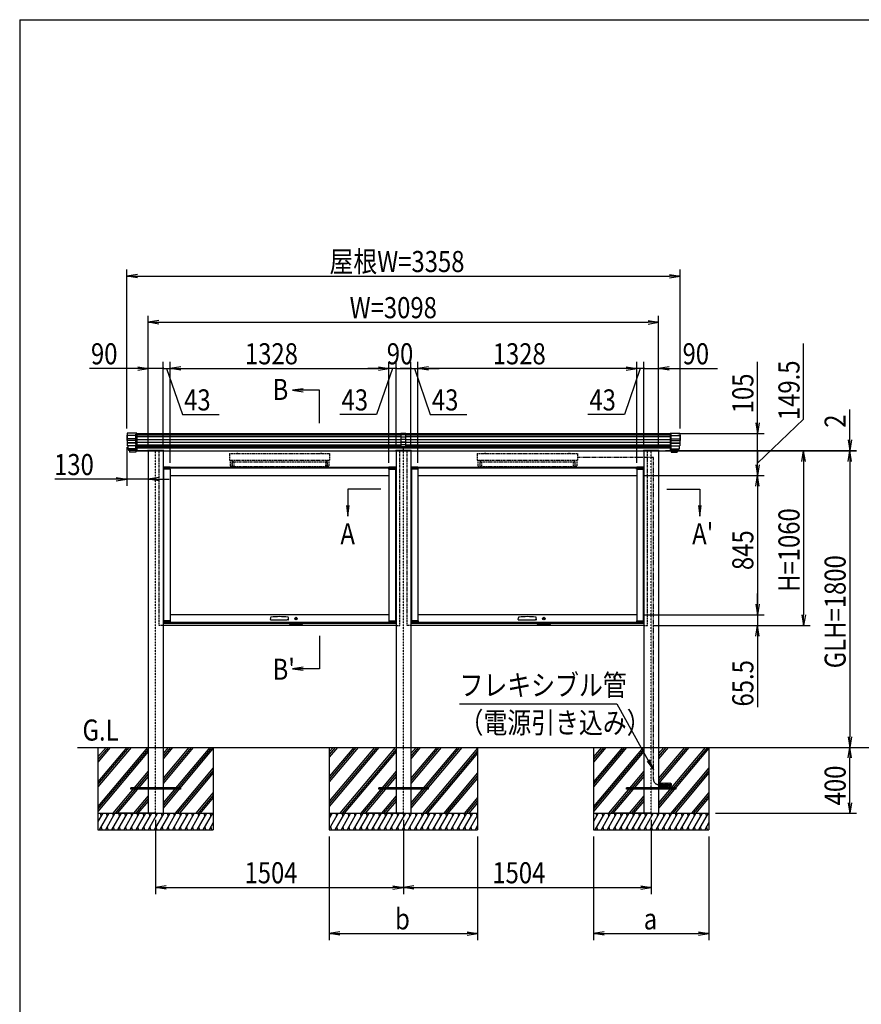
# Model space of a CAD drawing. Extents: x -113 to 16727, y -147 to 11773.
# Drawn here: x 727 to 5835, y 4817 to 10793 of the extents above; entities that cross this region are included whole.
import ezdxf
from ezdxf.enums import TextEntityAlignment as Align

# ---------------------------------------------------------------- set-up
doc = ezdxf.new("R2010")
doc.units = 0
for name, pattern in [('ACANSTGL', [0.118, 0.079, -0.039]), ('DASHED2', [9.525, 6.35, -3.175]), ('PHANTOM2', [31.75, 15.875, -3.175, 3.175, -3.175, 3.175, -3.175])]:
    doc.linetypes.add(name, pattern=pattern)
doc.layers.get('0').update_dxf_attribs({"linetype": 'CONTINUOUS'})
for name, color, linetype in [('AM_0', 7, 'CONTINUOUS'), ('AM_5', 3, 'CONTINUOUS'), ('AM_6', 2, 'CONTINUOUS'), ('AM_7', 4, 'ACANSTGL'), ('AM_BOR', 7, 'CONTINUOUS'), ('CONT_M_4', 4, 'CONTINUOUS'), ('CONT_S_2', 2, 'CONTINUOUS'), ('CONT_S_4', 4, 'CONTINUOUS')]:
    doc.layers.add(name, color=color, linetype=linetype)
doc.styles.add('Font_0', font='MS Gothic.ttf')

msp = doc.modelspace()

# ---------------------------------------------------------------- linework, layer by layer
at = {"linetype": 'CONTINUOUS'}
for p, q in [((3041.1, 8282), (3041.1, 8200.4)), ((3071.1, 8282), (3041.1, 8282)), ((3071.1, 8274), (3041.1, 8274)), ((3071.1, 8259.3), (3041.1, 8259.3)), ((3071.1, 8200.4), (3071.1, 8282)), ((3071.1, 8244.8), (3041.1, 8244.8)), ((3071.1, 8228.6), (3041.1, 8228.6)), ((3071.1, 8227), (3041.1, 8227)), ((3071.1, 8213.1), (3041.1, 8213.1)), ((3071.1, 8200.4), (3041.1, 8200.4)), ((3056.1, 8179), (3056.1, 8200.4))]:
    msp.add_line(p, q, dxfattribs=at)
at = {"layer": 'AM_0', "linetype": 'DASHED2'}
for p, q in [((1431.1, 8176.5), (1431.1, 8281.5)), ((4681.1, 8176.5), (4681.1, 8281.5)), ((1574.1, 7116.5), (1574.1, 8176.5)), ((2000.1, 8159.5), (2000.1, 8119.5)), ((2000.1, 8159.5), (2608.1, 8159.5)), ((2045.1, 8159.5), (2045.6, 8161.5)), ((2045.6, 8161.5), (2054.5, 8161.5)), ((2054.5, 8161.5), (2055.1, 8159.5)), ((2553.1, 8159.5), (2553.6, 8161.5)), ((2553.6, 8161.5), (2562.5, 8161.5)), ((2562.5, 8161.5), (2563.1, 8159.5)), ((2608.1, 8159.5), (2608.1, 8119.5)), ((3034.1, 7116.5), (3034.1, 8176.5)), ((3078.1, 7116.5), (3078.1, 8176.5)), ((3504.1, 8159.5), (3504.1, 8119.5)), ((3504.1, 8159.5), (4112.1, 8159.5)), ((3549.1, 8159.5), (3549.6, 8161.5)), ((3549.6, 8161.5), (3558.5, 8161.5)), ((3558.5, 8161.5), (3559.1, 8159.5)), ((4057.1, 8159.5), (4057.6, 8161.5)), ((4057.6, 8161.5), (4066.5, 8161.5)), ((4066.5, 8161.5), (4067.1, 8159.5)), ((4112.1, 8159.5), (4112.1, 8119.5)), ((4538.1, 7116.5), (4538.1, 8176.5)), ((2000.1, 8119.5), (2608.1, 8119.5)), ((2004.1, 8119.5), (2004.1, 8081.5)), ((2004.1, 8081.5), (2015.1, 8081.5)), ((2015.1, 8111.5), (2015.1, 8081.5)), ((2015.1, 8111.5), (2020.1, 8111.5)), ((2016.1, 8109.5), (2592.1, 8109.5)), ((2016.1, 8109.5), (2016.1, 8081.5)), ((2016.1, 8081.5), (2592.1, 8081.5)), ((2020.1, 8119.5), (2020.1, 8111.5)), ((2026.1, 8109.5), (2026.1, 8081.5)), ((2582.1, 8109.5), (2582.1, 8081.5)), ((2588.1, 8119.5), (2588.1, 8111.5)), ((2593.1, 8111.5), (2588.1, 8111.5)), ((2592.1, 8109.5), (2592.1, 8081.5)), ((2593.1, 8111.5), (2593.1, 8081.5)), ((2604.1, 8081.5), (2593.1, 8081.5)), ((2604.1, 8119.5), (2604.1, 8081.5)), ((3504.1, 8119.5), (4112.1, 8119.5)), ((3508.1, 8119.5), (3508.1, 8081.5)), ((3508.1, 8081.5), (3519.1, 8081.5)), ((3519.1, 8111.5), (3519.1, 8081.5)), ((3519.1, 8111.5), (3524.1, 8111.5)), ((3520.1, 8109.5), (4096.1, 8109.5)), ((3520.1, 8109.5), (3520.1, 8081.5)), ((3520.1, 8081.5), (4096.1, 8081.5)), ((3524.1, 8119.5), (3524.1, 8111.5)), ((3530.1, 8109.5), (3530.1, 8081.5)), ((4086.1, 8109.5), (4086.1, 8081.5)), ((4092.1, 8119.5), (4092.1, 8111.5)), ((4097.1, 8111.5), (4092.1, 8111.5)), ((4096.1, 8109.5), (4096.1, 8081.5)), ((4097.1, 8111.5), (4097.1, 8081.5)), ((4108.1, 8081.5), (4097.1, 8081.5)), ((4108.1, 8119.5), (4108.1, 8081.5)), ((1597.1, 7116.5), (1574.1, 7116.5)), ((3011.1, 7116.5), (3034.1, 7116.5)), ((3101.1, 7116.5), (3078.1, 7116.5)), ((4515.1, 7116.5), (4538.1, 7116.5))]:
    msp.add_line(p, q, dxfattribs=at)
at = {"layer": 'AM_0'}
for p, q in [((1431.1, 8281.5), (3041.1, 8281.5)), ((3071.1, 8281.5), (3177.1, 8281.5)), ((3177.1, 8281.5), (4681.1, 8281.5)), ((1431.1, 8176.5), (1503.1, 8176.5)), ((1503.1, 8176.5), (1431.1, 8176.5)), ((1503.1, 8176.5), (1503.1, 8179)), ((1601.1, 8179), (1503.1, 8179)), ((1507.1, 8176.5), (1507.1, 6376.5)), ((1597.1, 8176.5), (1597.1, 6376.5)), ((1597.1, 8176.5), (3011.1, 8176.5)), ((1601.1, 8179), (1601.1, 8176.5)), ((3007.1, 8179), (3007.1, 8176.5)), ((3007.1, 8179), (3105.1, 8179)), ((3011.1, 8176.5), (3011.1, 6376.5)), ((3101.1, 8176.5), (3101.1, 6376.5)), ((3101.1, 8176.5), (3177.1, 8176.5)), ((3105.1, 8176.5), (3105.1, 8179)), ((3177.1, 8176.5), (4515.1, 8176.5)), ((4511.1, 8179), (4511.1, 8176.5)), ((4511.1, 8179), (4609.1, 8179)), ((4515.1, 8176.5), (4515.1, 6376.5)), ((4605.1, 8176.5), (4605.1, 6376.5)), ((4609.1, 8176.5), (4609.1, 8179)), ((4609.1, 8176.5), (4681.1, 8176.5)), ((1597.1, 8076.5), (3011.1, 8076.5)), ((1599.6, 8077), (1599.6, 8065.5)), ((1639.6, 8077.5), (1600.1, 8077.5)), ((1639.6, 8073.5), (1600.1, 8073.5)), ((1640.1, 8065.5), (1640.1, 8077)), ((1640.6, 8064.5), (1640.6, 8076.5)), ((1640.6, 8073), (2967.6, 8073)), ((2967.6, 8064.5), (2967.6, 8076.5)), ((2968.1, 8077), (2968.1, 8065.5)), ((3008.1, 8077.5), (2968.6, 8077.5)), ((3008.1, 8073.5), (2968.6, 8073.5)), ((3008.6, 8065.5), (3008.6, 8077)), ((3101.1, 8076.5), (4515.1, 8076.5)), ((3101.1, 8071.5), (3101.1, 6271.5)), ((3103.6, 8077), (3103.6, 8065.5)), ((3143.6, 8077.5), (3104.1, 8077.5)), ((3143.6, 8073.5), (3104.1, 8073.5)), ((3144.1, 8065.5), (3144.1, 8077)), ((3144.6, 8064.5), (3144.6, 8076.5)), ((3144.6, 8073), (4471.6, 8073)), ((4471.6, 8064.5), (4471.6, 8076.5)), ((4472.1, 8077), (4472.1, 8065.5)), ((4512.1, 8077.5), (4472.6, 8077.5)), ((4512.1, 8073.5), (4472.6, 8073.5)), ((4512.6, 8065.5), (4512.6, 8077)), ((1640.1, 8065.5), (1599.6, 8065.5)), ((1640.1, 8064.5), (1600.1, 8064.5)), ((1600.1, 8064.5), (1600.1, 7144.5)), ((1640.1, 8064.5), (1640.1, 7144.5)), ((1640.1, 8064.5), (1640.6, 8064.5)), ((1640.1, 8027), (2968.1, 8027)), ((2968.1, 8064.5), (2967.6, 8064.5)), ((3008.6, 8065.5), (2968.1, 8065.5)), ((2968.1, 8064.5), (2968.1, 7144.5)), ((2968.1, 8064.5), (3008.1, 8064.5)), ((3008.1, 8064.5), (3008.1, 7144.5)), ((3144.1, 8065.5), (3103.6, 8065.5)), ((3144.1, 8064.5), (3104.1, 8064.5)), ((3104.1, 8064.5), (3104.1, 7144.5)), ((3144.1, 8064.5), (3144.1, 7144.5)), ((3144.1, 8064.5), (3144.6, 8064.5)), ((3144.1, 8027), (4472.1, 8027)), ((4472.1, 8064.5), (4471.6, 8064.5)), ((4512.6, 8065.5), (4472.1, 8065.5)), ((4472.1, 8064.5), (4472.1, 7144.5)), ((4472.1, 8064.5), (4512.1, 8064.5)), ((4512.1, 8064.5), (4512.1, 7144.5)), ((2968.1, 7182), (1640.1, 7182)), ((4472.1, 7182), (3144.1, 7182)), ((2364.1, 7128.5), (1597.1, 7128.5)), ((3011.1, 7116.5), (1597.1, 7116.5)), ((1599.6, 7143.5), (1599.6, 7132)), ((1599.6, 7143.5), (1640.1, 7143.5)), ((1640.1, 7144.5), (1600.1, 7144.5)), ((1600.1, 7135.5), (1639.6, 7135.5)), ((1600.1, 7131.5), (1639.6, 7131.5)), ((1640.1, 7144.5), (1640.6, 7144.5)), ((1640.1, 7132), (1640.1, 7143.5)), ((1640.6, 7144.5), (1640.6, 7132)), ((1640.6, 7136), (2967.6, 7136)), ((1640.6, 7132), (2967.6, 7132)), ((2249.3, 7152.8), (2250.3, 7163.8)), ((2251.8, 7150), (2257.1, 7150)), ((2257.1, 7150), (2351, 7150)), ((2356.3, 7150), (2351, 7150)), ((2358.8, 7152.8), (2357.9, 7163.8)), ((2444.1, 7132), (2364.1, 7132)), ((2364.1, 7127), (2364.1, 7132)), ((2439.1, 7122), (2369.1, 7122)), ((2444.1, 7127), (2444.1, 7132)), ((3011.1, 7128.5), (2444.1, 7128.5)), ((2967.6, 7144.5), (2967.6, 7132)), ((2968.1, 7144.5), (2967.6, 7144.5)), ((2968.1, 7144.5), (3008.1, 7144.5)), ((2968.1, 7143.5), (2968.1, 7132)), ((2968.1, 7143.5), (3008.6, 7143.5)), ((2968.6, 7135.5), (3008.1, 7135.5)), ((2968.6, 7131.5), (3008.1, 7131.5)), ((3008.6, 7132), (3008.6, 7143.5)), ((3868.1, 7128.5), (3101.1, 7128.5)), ((4515.1, 7116.5), (3101.1, 7116.5)), ((3103.6, 7143.5), (3103.6, 7132)), ((3103.6, 7143.5), (3144.1, 7143.5)), ((3144.1, 7144.5), (3104.1, 7144.5)), ((3104.1, 7135.5), (3143.6, 7135.5)), ((3104.1, 7131.5), (3143.6, 7131.5)), ((3144.1, 7144.5), (3144.6, 7144.5)), ((3144.1, 7132), (3144.1, 7143.5)), ((3144.6, 7144.5), (3144.6, 7132)), ((3144.6, 7136), (4471.6, 7136)), ((3144.6, 7132), (4471.6, 7132)), ((3753.3, 7152.8), (3754.3, 7163.8)), ((3755.8, 7150), (3761.1, 7150)), ((3761.1, 7150), (3855, 7150)), ((3860.3, 7150), (3855, 7150)), ((3862.8, 7152.8), (3861.9, 7163.8)), ((3948.1, 7132), (3868.1, 7132)), ((3868.1, 7127), (3868.1, 7132)), ((3943.1, 7122), (3873.1, 7122)), ((3948.1, 7127), (3948.1, 7132)), ((4515.1, 7128.5), (3948.1, 7128.5)), ((4471.6, 7144.5), (4471.6, 7132)), ((4472.1, 7144.5), (4471.6, 7144.5)), ((4472.1, 7144.5), (4512.1, 7144.5)), ((4472.1, 7143.5), (4472.1, 7132)), ((4472.1, 7143.5), (4512.6, 7143.5)), ((4472.6, 7135.5), (4512.1, 7135.5)), ((4472.6, 7131.5), (4512.1, 7131.5)), ((4512.6, 7132), (4512.6, 7143.5)), ((1507.1, 6376.5), (1507.1, 5976.5)), ((1597.1, 6376.5), (1597.1, 5976.5)), ((3011.1, 6376.5), (3011.1, 5976.5)), ((3101.1, 6376.5), (3101.1, 5976.5)), ((4515.1, 6376.5), (4515.1, 5976.5)), ((4605.1, 6376.5), (4605.1, 5976.5))]:
    msp.add_line(p, q, dxfattribs=at)
for centre in [(2404.1, 7158), (3908.1, 7158)]:
    msp.add_circle(centre, 8, dxfattribs=at)
for centre, radius, start, end in [((1600.1, 8077), 0.5, 90, 180), ((1600.1, 8073), 0.5, 90, 180), ((1639.6, 8077), 0.5, 0, 90), ((1639.6, 8073), 0.5, 0, 90), ((2968.6, 8077), 0.5, 90, 180), ((2968.6, 8073), 0.5, 90, 180), ((3008.1, 8077), 0.5, 0, 90), ((3008.1, 8073), 0.5, 0, 90), ((3104.1, 8077), 0.5, 90, 180), ((3104.1, 8073), 0.5, 90, 180), ((3143.6, 8077), 0.5, 0, 90), ((3143.6, 8073), 0.5, 0, 90), ((4472.6, 8077), 0.5, 90, 180), ((4472.6, 8073), 0.5, 90, 180), ((4512.1, 8077), 0.5, 0, 90), ((4512.1, 8073), 0.5, 0, 90), ((1600.1, 7136), 0.5, 180, 270), ((1600.1, 7132), 0.5, 180, 270), ((1639.6, 7136), 0.5, 270, 0), ((1639.6, 7132), 0.5, 270, 0), ((2251.8, 7152.5), 2.5, 175, 270), ((2254.2, 7163.4), 4, 96.0185, 175), ((2304.1, 6690.9), 479.1, 83.9815, 96.0185), ((2353.9, 7163.4), 4, 5, 83.9815), ((2356.3, 7152.5), 2.5, 270, 5), ((2369.1, 7127), 5, 180, 270), ((2439.1, 7127), 5, 270, 0), ((2968.6, 7136), 0.5, 180, 270), ((2968.6, 7132), 0.5, 180, 270), ((3008.1, 7136), 0.5, 270, 0), ((3008.1, 7132), 0.5, 270, 0), ((3104.1, 7136), 0.5, 180, 270), ((3104.1, 7132), 0.5, 180, 270), ((3143.6, 7136), 0.5, 270, 0), ((3143.6, 7132), 0.5, 270, 0), ((3755.8, 7152.5), 2.5, 175, 270), ((3758.2, 7163.4), 4, 96.0185, 175), ((3808.1, 6690.9), 479.1, 83.9815, 96.0185), ((3857.9, 7163.4), 4, 5, 83.9815), ((3860.3, 7152.5), 2.5, 270, 5), ((3873.1, 7127), 5, 180, 270), ((3943.1, 7127), 5, 270, 0), ((4472.6, 7136), 0.5, 180, 270), ((4472.6, 7132), 0.5, 180, 270), ((4512.1, 7136), 0.5, 270, 0), ((4512.1, 7132), 0.5, 270, 0)]:
    msp.add_arc(centre, radius, start, end, dxfattribs=at)
at = {"layer": 'AM_5'}
for p, q in [((1377.1, 8311.3), (1377.1, 9276.5)), ((4735.1, 8311.3), (4735.1, 9276.5)), ((1441.1, 9247.2), (1377.1, 9236.5)), ((1441.1, 9225.9), (1377.1, 9236.5)), ((1377.1, 9236.5), (1441.1, 9236.5)), ((1441.1, 9236.5), (4671.1, 9236.5)), ((4671.1, 9247.2), (4735.1, 9236.5)), ((4671.1, 9225.9), (4735.1, 9236.5)), ((4735.1, 9236.5), (4671.1, 9236.5)), ((1507.1, 8216.5), (1507.1, 8996.5)), ((1571.1, 8967.2), (1507.1, 8956.5)), ((4541.1, 8967.2), (4605.1, 8956.5)), ((4605.1, 8216.5), (4605.1, 8996.5)), ((1571.1, 8945.9), (1507.1, 8956.5)), ((1507.1, 8956.5), (1571.1, 8956.5)), ((1571.1, 8956.5), (4541.1, 8956.5)), ((4541.1, 8945.9), (4605.1, 8956.5)), ((4605.1, 8956.5), (4541.1, 8956.5)), ((5485.1, 8368.1), (5485.1, 8827.9)), ((1443.1, 8676.5), (1149.8, 8676.5)), ((1443.1, 8687.2), (1507.1, 8676.5)), ((1443.1, 8665.9), (1507.1, 8676.5)), ((1507.1, 8676.5), (1443.1, 8676.5)), ((1507.1, 8216.5), (1507.1, 8716.5)), ((1597.1, 8676.5), (1507.1, 8676.5)), ((1597.1, 8676.5), (1533.1, 8676.5)), ((1597.1, 8311.5), (1597.1, 8716.5)), ((1597.1, 8216.5), (1597.1, 8716.5)), ((1597.1, 8676.5), (1640.1, 8676.5)), ((1597.1, 8676.5), (1640.1, 8676.5)), ((1597.1, 8676.5), (1725.1, 8676.5)), ((1618.6, 8676.5), (1715.3, 8396.5)), ((1640.1, 8204.5), (1640.1, 8716.5)), ((1640.1, 8104.5), (1640.1, 8716.5)), ((1704.1, 8687.2), (1640.1, 8676.5)), ((1704.1, 8687.2), (1640.1, 8676.5)), ((1704.1, 8665.9), (1640.1, 8676.5)), ((1640.1, 8676.5), (1704.1, 8676.5)), ((1704.1, 8665.9), (1640.1, 8676.5)), ((1640.1, 8676.5), (1704.1, 8676.5)), ((1704.1, 8676.5), (1768.1, 8676.5)), ((1704.1, 8676.5), (2904.1, 8676.5)), ((2904.1, 8676.5), (2840.1, 8676.5)), ((2989.6, 8676.5), (2892.8, 8396.5)), ((2904.1, 8687.2), (2968.1, 8676.5)), ((2904.1, 8687.2), (2968.1, 8676.5)), ((2904.1, 8665.9), (2968.1, 8676.5)), ((2968.1, 8676.5), (2904.1, 8676.5)), ((2904.1, 8665.9), (2968.1, 8676.5)), ((2968.1, 8676.5), (2904.1, 8676.5)), ((2968.1, 8204.5), (2968.1, 8716.5)), ((2968.1, 8104.5), (2968.1, 8716.5)), ((3011.1, 8676.5), (2968.1, 8676.5)), ((3011.1, 8676.5), (2968.1, 8676.5)), ((3011.1, 8311.5), (3011.1, 8716.5)), ((3011.1, 8216.5), (3011.1, 8716.5)), ((3011.1, 8676.5), (3075.1, 8676.5)), ((3011.1, 8676.5), (3101.1, 8676.5)), ((3101.1, 8676.5), (3037.1, 8676.5)), ((3101.1, 8311.5), (3101.1, 8716.5)), ((3101.1, 8216.5), (3101.1, 8716.5)), ((3101.1, 8676.5), (3144.1, 8676.5)), ((3101.1, 8676.5), (3144.1, 8676.5)), ((3122.6, 8676.5), (3219.3, 8396.5)), ((3144.1, 8204.5), (3144.1, 8716.5)), ((3144.1, 8104.5), (3144.1, 8716.5)), ((3208.1, 8687.2), (3144.1, 8676.5)), ((3208.1, 8687.2), (3144.1, 8676.5)), ((3208.1, 8665.9), (3144.1, 8676.5)), ((3144.1, 8676.5), (3208.1, 8676.5)), ((3208.1, 8665.9), (3144.1, 8676.5)), ((3144.1, 8676.5), (3208.1, 8676.5)), ((3208.1, 8676.5), (3272.1, 8676.5)), ((4408.1, 8676.5), (3208.1, 8676.5)), ((4408.1, 8676.5), (4344.1, 8676.5)), ((4515.1, 8676.5), (4387.1, 8676.5)), ((4493.6, 8676.5), (4396.8, 8396.5)), ((4408.1, 8687.2), (4472.1, 8676.5)), ((4408.1, 8687.2), (4472.1, 8676.5)), ((4408.1, 8665.9), (4472.1, 8676.5)), ((4472.1, 8676.5), (4408.1, 8676.5)), ((4408.1, 8665.9), (4472.1, 8676.5)), ((4472.1, 8676.5), (4408.1, 8676.5)), ((4472.1, 8204.5), (4472.1, 8716.5)), ((4472.1, 8104.5), (4472.1, 8716.5)), ((4515.1, 8676.5), (4472.1, 8676.5)), ((4515.1, 8676.5), (4472.1, 8676.5)), ((4515.1, 8311.5), (4515.1, 8716.5)), ((4515.1, 8216.5), (4515.1, 8716.5)), ((4515.1, 8676.5), (4579.1, 8676.5)), ((4515.1, 8676.5), (4605.1, 8676.5)), ((4605.1, 8216.5), (4605.1, 8716.5)), ((4669.1, 8687.2), (4605.1, 8676.5)), ((4669.1, 8665.9), (4605.1, 8676.5)), ((4605.1, 8676.5), (4669.1, 8676.5)), ((4669.1, 8676.5), (4962.3, 8676.5)), ((5205.1, 8345.5), (5205.1, 8717.6)), ((2446.9, 8552.2), (2382.9, 8543.8)), ((2446.9, 8543.8), (2382.9, 8543.8)), ((2382.9, 8543.8), (2446.9, 8535.4)), ((2546.8, 8543.8), (2446.9, 8543.8)), ((2546.8, 8343.8), (2546.8, 8543.8)), ((5765.1, 8242.5), (5765.1, 8427.4)), ((1715.3, 8396.5), (1937.3, 8396.5)), ((2892.8, 8396.5), (2670.8, 8396.5)), ((3219.3, 8396.5), (3441.3, 8396.5)), ((4396.8, 8396.5), (4174.8, 8396.5)), ((5205.1, 8101.8), (5485.1, 8368.1)), ((5194.4, 8345.5), (5205.1, 8281.5)), ((5215.7, 8345.5), (5205.1, 8281.5)), ((5205.1, 8281.5), (5205.1, 8345.5)), ((4721.1, 8281.5), (5245.1, 8281.5)), ((5205.1, 8176.5), (5205.1, 8281.5)), ((1377.1, 8199.3), (1377.1, 7964.2)), ((5754.4, 8242.5), (5765.1, 8178.5)), ((5775.7, 8242.5), (5765.1, 8178.5)), ((5765.1, 8178.5), (5765.1, 8242.5)), ((1507.1, 8136.5), (1507.1, 7964.2)), ((4646.1, 8178.5), (5805.1, 8178.5)), ((4646.1, 8176.5), (5805.1, 8176.5)), ((4721.1, 8176.5), (5525.1, 8176.5)), ((4721.1, 8176.5), (5805.1, 8176.5)), ((4721.1, 8176.5), (5245.1, 8176.5)), ((4721.1, 8176.5), (5245.1, 8176.5)), ((5205.1, 8091), (5205.1, 8176.5)), ((5205.1, 8176.5), (5205.1, 8112.5)), ((5474.4, 8112.5), (5485.1, 8176.5)), ((5495.7, 8112.5), (5485.1, 8176.5)), ((5485.1, 8176.5), (5485.1, 8112.5)), ((5754.4, 8112.5), (5765.1, 8176.5)), ((5754.4, 8112.5), (5765.1, 8176.5)), ((5765.1, 8176.5), (5765.1, 8178.5)), ((5775.7, 8112.5), (5765.1, 8176.5)), ((5765.1, 8176.5), (5765.1, 8112.5)), ((5775.7, 8112.5), (5765.1, 8176.5)), ((5765.1, 8176.5), (5765.1, 8112.5)), ((5194.4, 8091), (5205.1, 8027)), ((5215.7, 8091), (5205.1, 8027)), ((5205.1, 8027), (5205.1, 8091)), ((5485.1, 8112.5), (5485.1, 7180.5)), ((5765.1, 8112.5), (5765.1, 8048.5)), ((5765.1, 8112.5), (5765.1, 6440.5)), ((1313.1, 8014.8), (1377.1, 8004.2)), ((1571.1, 8014.8), (1507.1, 8004.2)), ((4512.1, 8027), (5245.1, 8027)), ((4512.1, 8027), (5245.1, 8027)), ((5194.4, 7963), (5205.1, 8027)), ((5215.7, 7963), (5205.1, 8027)), ((5205.1, 8027), (5205.1, 7963)), ((1313.1, 8004.2), (941, 8004.2)), ((1313.1, 7993.5), (1377.1, 8004.2)), ((1377.1, 8004.2), (1313.1, 8004.2)), ((1507.1, 8004.2), (1377.1, 8004.2)), ((1571.1, 7993.5), (1507.1, 8004.2)), ((1507.1, 8004.2), (1571.1, 8004.2)), ((1571.1, 8004.2), (1635.1, 8004.2)), ((5205.1, 7963), (5205.1, 7246)), ((2718.1, 7944.5), (2718.1, 7844.6)), ((2918.1, 7944.5), (2718.1, 7944.5)), ((4655.1, 7944.5), (4855.1, 7944.5)), ((4855.1, 7944.5), (4855.1, 7844.6)), ((2709.6, 7844.6), (2718.1, 7780.6)), ((2718.1, 7844.6), (2718.1, 7780.6)), ((2718.1, 7780.6), (2726.5, 7844.6)), ((4846.6, 7844.6), (4855.1, 7780.6)), ((4855.1, 7844.6), (4855.1, 7780.6)), ((4855.1, 7780.6), (4863.5, 7844.6)), ((5205.1, 7246), (5205.1, 7310)), ((5194.4, 7246), (5205.1, 7182)), ((5194.4, 7246), (5205.1, 7182)), ((5215.7, 7246), (5205.1, 7182)), ((5205.1, 7182), (5205.1, 7246)), ((5215.7, 7246), (5205.1, 7182)), ((5205.1, 7182), (5205.1, 7246)), ((4512.1, 7182), (5245.1, 7182)), ((4512.1, 7182), (5245.1, 7182)), ((5205.1, 7182), (5205.1, 7116.5)), ((5474.4, 7180.5), (5485.1, 7116.5)), ((5495.7, 7180.5), (5485.1, 7116.5)), ((5485.1, 7116.5), (5485.1, 7180.5)), ((4578.1, 7116.5), (5525.1, 7116.5)), ((4578.1, 7116.5), (5245.1, 7116.5)), ((5194.4, 7052.5), (5205.1, 7116.5)), ((5215.7, 7052.5), (5205.1, 7116.5)), ((5205.1, 7116.5), (5205.1, 7052.5)), ((2546.8, 7054.3), (2546.8, 6854.3)), ((5205.1, 7052.5), (5205.1, 6619.8)), ((2446.9, 6862.7), (2382.9, 6854.3)), ((2446.9, 6854.3), (2382.9, 6854.3)), ((2382.9, 6854.3), (2446.9, 6845.9)), ((2546.8, 6854.3), (2446.9, 6854.3)), ((3396.6, 6640.4), (4352.1, 6640.4)), ((4352.1, 6640.4), (4542.1, 6296.4)), ((5754.4, 6440.5), (5765.1, 6376.5)), ((5775.7, 6440.5), (5765.1, 6376.5)), ((5765.1, 6376.5), (5765.1, 6440.5)), ((5754.4, 6312.5), (5765.1, 6376.5)), ((5775.7, 6312.5), (5765.1, 6376.5)), ((5765.1, 6376.5), (5765.1, 6312.5)), ((4534.7, 6292.3), (4573.1, 6240.4)), ((4542.1, 6296.4), (4573.1, 6240.4)), ((4573.1, 6240.4), (4549.5, 6300.5)), ((5765.1, 6040.5), (5765.1, 6312.5)), ((5754.4, 6040.5), (5765.1, 5976.5)), ((5775.7, 6040.5), (5765.1, 5976.5)), ((5765.1, 5976.5), (5765.1, 6040.5)), ((4950.1, 5976.5), (5805.1, 5976.5)), ((1552.1, 5936.5), (1552.1, 5486.5)), ((3056.1, 5936.5), (3056.1, 5486.5)), ((3056.1, 5936.5), (3056.1, 5486.5)), ((4560.1, 5936.5), (4560.1, 5486.5)), ((2606.1, 5836.5), (2606.1, 5206.5)), ((3506.1, 5836.5), (3506.1, 5206.5)), ((4210.1, 5836.5), (4210.1, 5206.5)), ((4910.1, 5836.5), (4910.1, 5206.5)), ((1616.1, 5537.2), (1552.1, 5526.5)), ((1616.1, 5515.9), (1552.1, 5526.5)), ((1552.1, 5526.5), (1616.1, 5526.5)), ((1616.1, 5526.5), (2992.1, 5526.5)), ((2992.1, 5537.2), (3056.1, 5526.5)), ((2992.1, 5515.9), (3056.1, 5526.5)), ((3056.1, 5526.5), (2992.1, 5526.5)), ((3120.1, 5537.2), (3056.1, 5526.5)), ((3120.1, 5515.9), (3056.1, 5526.5)), ((3056.1, 5526.5), (3120.1, 5526.5)), ((3120.1, 5526.5), (4496.1, 5526.5)), ((4496.1, 5537.2), (4560.1, 5526.5)), ((4496.1, 5515.9), (4560.1, 5526.5)), ((4560.1, 5526.5), (4496.1, 5526.5)), ((2670.1, 5257.2), (2606.1, 5246.5)), ((2670.1, 5235.9), (2606.1, 5246.5)), ((2606.1, 5246.5), (2670.1, 5246.5)), ((2670.1, 5246.5), (3442.1, 5246.5)), ((3442.1, 5257.2), (3506.1, 5246.5)), ((3442.1, 5235.9), (3506.1, 5246.5)), ((3506.1, 5246.5), (3442.1, 5246.5)), ((4274.1, 5257.2), (4210.1, 5246.5)), ((4274.1, 5235.9), (4210.1, 5246.5)), ((4210.1, 5246.5), (4274.1, 5246.5)), ((4274.1, 5246.5), (4846.1, 5246.5)), ((4846.1, 5257.2), (4910.1, 5246.5)), ((4846.1, 5235.9), (4910.1, 5246.5)), ((4910.1, 5246.5), (4846.1, 5246.5))]:
    msp.add_line(p, q, dxfattribs=at)
for centre, start, end in [((1597.1, 8676.5), 0, 180), ((1597.1, 8676.5), 0, 180), ((1597.1, 8676.5), 180, 0), ((1597.1, 8676.5), 180, 0), ((3011.1, 8676.5), 0, 180), ((3011.1, 8676.5), 0, 180), ((3011.1, 8676.5), 180, 0), ((3011.1, 8676.5), 180, 0), ((3101.1, 8676.5), 0, 180), ((3101.1, 8676.5), 0, 180), ((3101.1, 8676.5), 180, 0), ((3101.1, 8676.5), 180, 0), ((4515.1, 8676.5), 0, 180), ((4515.1, 8676.5), 0, 180), ((4515.1, 8676.5), 180, 0), ((4515.1, 8676.5), 180, 0), ((5205.1, 8176.5), 90, 270), ((5205.1, 8176.5), 90, 270), ((5205.1, 8176.5), 270, 90), ((5205.1, 8176.5), 270, 90)]:
    msp.add_arc(centre, 4, start, end, dxfattribs=at)
at = {"layer": 'AM_7'}
for p, q in [((1552.1, 5976.5), (1552.1, 8176.5)), ((3056.1, 5976.5), (3056.1, 8176.5)), ((4560.1, 5976.5), (4560.1, 8176.5))]:
    msp.add_line(p, q, dxfattribs=at)
at = {"layer": 'AM_BOR'}
for q in [(16327.1, 10793.3), (727.1, 313.3)]:
    msp.add_line((727.1, 10793.3), q, dxfattribs=at)
at = {"layer": 'CONT_M_4'}
for p, q in [((1377.1, 8271.3), (1377.1, 8239.3)), ((1379.1, 8271.3), (1377.1, 8271.3)), ((1379.1, 8284.5), (1379.1, 8207.5)), ((1437.1, 8284.5), (1379.1, 8284.5)), ((1437.1, 8284.5), (1437.1, 8178)), ((4675.1, 8284.5), (4675.1, 8178)), ((4675.1, 8284.5), (4733.1, 8284.5)), ((4733.1, 8284.5), (4733.1, 8207.5)), ((4733.1, 8271.3), (4735.1, 8271.3)), ((4735.1, 8271.3), (4735.1, 8239.3)), ((1379.1, 8239.3), (1377.1, 8239.3)), ((1437.1, 8207.5), (1379.1, 8207.5)), ((1383.1, 8207.5), (1383.1, 8188.4)), ((1437.1, 8188.4), (1383.1, 8188.4)), ((1385.1, 8188.4), (1385.1, 8184.7)), ((4675.1, 8207.5), (4733.1, 8207.5)), ((4675.1, 8188.4), (4729.1, 8188.4)), ((4727.1, 8188.4), (4727.1, 8184.7)), ((4729.1, 8207.5), (4729.1, 8188.4)), ((4733.1, 8239.3), (4735.1, 8239.3)), ((1437.1, 8184.7), (1385.1, 8184.7)), ((1387.6, 8184.7), (1387.6, 8178)), ((1437.1, 8178), (1387.6, 8178)), ((1394.1, 8178), (1394.1, 8168)), ((1431.1, 8168), (1394.1, 8168)), ((1431.1, 8178), (1431.1, 8168)), ((1506.1, 8178.5), (1598.1, 8178.5)), ((1506.1, 8178.5), (1506.1, 8176.5)), ((1506.1, 8176.5), (1598.1, 8176.5)), ((1598.1, 8176.5), (1506.1, 8176.5)), ((1598.1, 8176.5), (1598.1, 8178.5)), ((3102.1, 8178.5), (3010.1, 8178.5)), ((3010.1, 8176.5), (3010.1, 8178.5)), ((3010.1, 8176.5), (3102.1, 8176.5)), ((3102.1, 8178.5), (3102.1, 8176.5)), ((4606.1, 8178.5), (4514.1, 8178.5)), ((4514.1, 8176.5), (4514.1, 8178.5)), ((4514.1, 8176.5), (4606.1, 8176.5)), ((4606.1, 8178.5), (4606.1, 8176.5)), ((4675.1, 8184.7), (4727.1, 8184.7)), ((4675.1, 8178), (4724.6, 8178)), ((4681.1, 8178), (4681.1, 8168)), ((4681.1, 8168), (4718.1, 8168)), ((4718.1, 8178), (4718.1, 8168)), ((4724.6, 8184.7), (4724.6, 8178))]:
    msp.add_line(p, q, dxfattribs=at)
at = {"layer": 'CONT_S_2'}
for p, q in [((1077.1, 6376.5), (6894.1, 6376.5)), ((1202.1, 6376.5), (1202.1, 5976.5)), ((1389.8, 6376.5), (1202.1, 6152.8)), ((1402.9, 6376.5), (1202.1, 6137.2)), ((1376.8, 6376.5), (1202.1, 6168.3)), ((1502.6, 6376.5), (1202.1, 6018.3)), ((1264, 6376.5), (1202.1, 6302.8)), ((1277, 6376.5), (1202.1, 6287.2)), ((1250.9, 6376.5), (1202.1, 6318.3)), ((1507.1, 6366.3), (1202.1, 6002.8)), ((1507.1, 6350.7), (1202.1, 5987.2)), ((1654.6, 6376.5), (1597.1, 6308)), ((1641.5, 6376.5), (1597.1, 6323.5)), ((1628.5, 6376.5), (1597.1, 6339.1)), ((1780.5, 6376.5), (1597.1, 6158)), ((1767.4, 6376.5), (1597.1, 6173.5)), ((1754.4, 6376.5), (1597.1, 6189.1)), ((1893.3, 6376.5), (1597.1, 6023.5)), ((1880.2, 6376.5), (1597.1, 6039.1)), ((1902.1, 6371.5), (1597.1, 6008)), ((1902.1, 6376.5), (1902.1, 5976.5)), ((2606.1, 6376.5), (2606.1, 5976.5)), ((2893.8, 6376.5), (2606.1, 6033.6)), ((2906.9, 6376.5), (2606.1, 6018.1)), ((2880.8, 6376.5), (2606.1, 6049.2)), ((2768, 6376.5), (2606.1, 6183.6)), ((2781, 6376.5), (2606.1, 6168.1)), ((2754.9, 6376.5), (2606.1, 6199.2)), ((2642.1, 6376.5), (2606.1, 6333.6)), ((2655.1, 6376.5), (2606.1, 6318.1)), ((2629, 6376.5), (2606.1, 6349.2)), ((3006.6, 6376.5), (2671, 5976.5)), ((3011.1, 6366.3), (2684, 5976.5)), ((3011.1, 6350.7), (2697.1, 5976.5)), ((3158.6, 6376.5), (3101.1, 6308)), ((3145.5, 6376.5), (3101.1, 6323.5)), ((3132.5, 6376.5), (3101.1, 6339.1)), ((3284.5, 6376.5), (3101.1, 6158)), ((3271.4, 6376.5), (3101.1, 6173.5)), ((3258.4, 6376.5), (3101.1, 6189.1)), ((3410.3, 6376.5), (3101.1, 6008)), ((3397.3, 6376.5), (3101.1, 6023.5)), ((3384.2, 6376.5), (3101.1, 6039.1)), ((3506.1, 6371.7), (3174.4, 5976.5)), ((3506.1, 6356.2), (3187.5, 5976.5)), ((3506.1, 6340.6), (3200.6, 5976.5)), ((3506.1, 6376.5), (3506.1, 5976.5)), ((4210.1, 6376.5), (4210.1, 5976.5)), ((4397.8, 6376.5), (4210.1, 6152.8)), ((4410.9, 6376.5), (4210.1, 6137.2)), ((4384.8, 6376.5), (4210.1, 6168.3)), ((4510.6, 6376.5), (4210.1, 6018.3)), ((4272, 6376.5), (4210.1, 6302.8)), ((4285, 6376.5), (4210.1, 6287.2)), ((4258.9, 6376.5), (4210.1, 6318.3)), ((4515.1, 6366.3), (4210.1, 6002.8)), ((4515.1, 6350.7), (4210.1, 5987.2)), ((4662.6, 6376.5), (4605.1, 6308)), ((4649.5, 6376.5), (4605.1, 6323.5)), ((4636.5, 6376.5), (4605.1, 6339.1)), ((4788.5, 6376.5), (4605.1, 6158)), ((4775.4, 6376.5), (4605.1, 6173.5)), ((4762.4, 6376.5), (4605.1, 6189.1)), ((4901.3, 6376.5), (4605.1, 6023.5)), ((4888.2, 6376.5), (4605.1, 6039.1)), ((4910.1, 6371.5), (4605.1, 6008)), ((4910.1, 6376.5), (4910.1, 5976.5)), ((1507.1, 6231.8), (1292.9, 5976.5)), ((1507.1, 6216.3), (1305.9, 5976.5)), ((1902.1, 6252.6), (1670.4, 5976.5)), ((1902.1, 6237), (1683.5, 5976.5)), ((1902.1, 6221.5), (1696.6, 5976.5)), ((3011.1, 6231.8), (2796.9, 5976.5)), ((3011.1, 6216.3), (2809.9, 5976.5)), ((3506.1, 6221.7), (3300.3, 5976.5)), ((4515.1, 6231.8), (4300.9, 5976.5)), ((4515.1, 6216.3), (4313.9, 5976.5)), ((4910.1, 6252.6), (4678.4, 5976.5)), ((4910.1, 6237), (4691.5, 5976.5)), ((4910.1, 6221.5), (4704.6, 5976.5)), ((1507.1, 6200.7), (1319, 5976.5)), ((3011.1, 6200.7), (2823, 5976.5)), ((3506.1, 6206.2), (3313.4, 5976.5)), ((3506.1, 6190.6), (3326.4, 5976.5)), ((4515.1, 6200.7), (4327, 5976.5)), ((1402.1, 6122.5), (1402.1, 6130.5)), ((1702.1, 6130.5), (1402.1, 6130.5)), ((1702.1, 6122.5), (1402.1, 6122.5)), ((1702.1, 6130.5), (1702.1, 6122.5)), ((1902.1, 6102.6), (1796.3, 5976.5)), ((2906.1, 6122.5), (2906.1, 6130.5)), ((3206.1, 6130.5), (2906.1, 6130.5)), ((3206.1, 6122.5), (2906.1, 6122.5)), ((3206.1, 6130.5), (3206.1, 6122.5)), ((4410.1, 6122.5), (4410.1, 6130.5)), ((4710.1, 6130.5), (4410.1, 6130.5)), ((4710.1, 6122.5), (4410.1, 6122.5)), ((4710.1, 6130.5), (4710.1, 6122.5)), ((4910.1, 6102.6), (4804.3, 5976.5)), ((1507.1, 6081.8), (1418.7, 5976.5)), ((1507.1, 6066.3), (1431.8, 5976.5)), ((1507.1, 6050.7), (1444.8, 5976.5)), ((1902.1, 6087), (1809.4, 5976.5)), ((1902.1, 6071.5), (1822.4, 5976.5)), ((3011.1, 6081.8), (2922.7, 5976.5)), ((3011.1, 6066.3), (2935.8, 5976.5)), ((3011.1, 6050.7), (2948.8, 5976.5)), ((3506.1, 6071.7), (3426.2, 5976.5)), ((3506.1, 6056.2), (3439.2, 5976.5)), ((3506.1, 6040.6), (3452.3, 5976.5)), ((4515.1, 6081.8), (4426.7, 5976.5)), ((4515.1, 6066.3), (4439.8, 5976.5)), ((4515.1, 6050.7), (4452.8, 5976.5)), ((4910.1, 6087), (4817.4, 5976.5)), ((4910.1, 6071.5), (4830.4, 5976.5)), ((1202.1, 5976.5), (1902.1, 5976.5)), ((1202.1, 5976.5), (1202.1, 5876.5)), ((1230.9, 5976.5), (1202.1, 5926.5)), ((1267.9, 5976.5), (1210.2, 5876.5)), ((1215.6, 5976.5), (1220.4, 5958.4)), ((1305, 5976.5), (1247.2, 5876.5)), ((1252.6, 5976.5), (1257.5, 5958.4)), ((1342, 5976.5), (1284.2, 5876.5)), ((1289.6, 5976.5), (1294.5, 5958.4)), ((1379, 5976.5), (1321.3, 5876.5)), ((1326.6, 5976.5), (1331.5, 5958.4)), ((1552.1, 5976.5), (1327.1, 5976.5)), ((1416, 5976.5), (1358.3, 5876.5)), ((1363.6, 5976.5), (1368.5, 5958.4)), ((1453, 5976.5), (1395.3, 5876.5)), ((1400.7, 5976.5), (1405.5, 5958.4)), ((1490, 5976.5), (1432.3, 5876.5)), ((1437.7, 5976.5), (1442.5, 5958.4)), ((1527.1, 5976.5), (1469.3, 5876.5)), ((1474.7, 5976.5), (1479.6, 5958.4)), ((1564.1, 5976.5), (1506.3, 5876.5)), ((1511.7, 5976.5), (1516.6, 5958.4)), ((1601.1, 5976.5), (1543.4, 5876.5)), ((1548.7, 5976.5), (1553.6, 5958.4)), ((1638.1, 5976.5), (1580.4, 5876.5)), ((1585.7, 5976.5), (1590.6, 5958.4)), ((1675.1, 5976.5), (1617.4, 5876.5)), ((1622.8, 5976.5), (1627.6, 5958.4)), ((1712.1, 5976.5), (1654.4, 5876.5)), ((1659.8, 5976.5), (1664.6, 5958.4)), ((1749.2, 5976.5), (1691.4, 5876.5)), ((1696.8, 5976.5), (1701.7, 5958.4)), ((1786.2, 5976.5), (1728.4, 5876.5)), ((1733.8, 5976.5), (1738.7, 5958.4)), ((1823.2, 5976.5), (1765.4, 5876.5)), ((1770.8, 5976.5), (1775.7, 5958.4)), ((1860.2, 5976.5), (1802.5, 5876.5)), ((1807.8, 5976.5), (1812.7, 5958.4)), ((1897.2, 5976.5), (1839.5, 5876.5)), ((1844.9, 5976.5), (1849.7, 5958.4)), ((1881.9, 5976.5), (1886.7, 5958.4)), ((1902.1, 5976.5), (1902.1, 5876.5)), ((2606.1, 5976.5), (3506.1, 5976.5)), ((2606.1, 5976.5), (2606.1, 5876.5)), ((2660.9, 5976.5), (2606.1, 5881.6)), ((2623.9, 5976.5), (2606.1, 5945.7)), ((2608.5, 5976.5), (2613.4, 5958.4)), ((2697.9, 5976.5), (2640.2, 5876.5)), ((2645.5, 5976.5), (2650.4, 5958.4)), ((2734.9, 5976.5), (2677.2, 5876.5)), ((2682.6, 5976.5), (2687.4, 5958.4)), ((2771.9, 5976.5), (2714.2, 5876.5)), ((2719.6, 5976.5), (2724.4, 5958.4)), ((2809, 5976.5), (2751.2, 5876.5)), ((2756.6, 5976.5), (2761.5, 5958.4)), ((2846, 5976.5), (2788.2, 5876.5)), ((2793.6, 5976.5), (2798.5, 5958.4)), ((2883, 5976.5), (2825.3, 5876.5)), ((2830.6, 5976.5), (2835.5, 5958.4)), ((3056.1, 5976.5), (2831.1, 5976.5)), ((2920, 5976.5), (2862.3, 5876.5)), ((2867.6, 5976.5), (2872.5, 5958.4)), ((2957, 5976.5), (2899.3, 5876.5)), ((2904.7, 5976.5), (2909.5, 5958.4)), ((2994, 5976.5), (2936.3, 5876.5)), ((2941.7, 5976.5), (2946.5, 5958.4)), ((3031.1, 5976.5), (2973.3, 5876.5)), ((2978.7, 5976.5), (2983.6, 5958.4)), ((3068.1, 5976.5), (3010.3, 5876.5)), ((3015.7, 5976.5), (3020.6, 5958.4)), ((3105.1, 5976.5), (3047.4, 5876.5)), ((3052.7, 5976.5), (3057.6, 5958.4)), ((3142.1, 5976.5), (3084.4, 5876.5)), ((3089.7, 5976.5), (3094.6, 5958.4)), ((3179.1, 5976.5), (3121.4, 5876.5)), ((3126.8, 5976.5), (3131.6, 5958.4)), ((3216.1, 5976.5), (3158.4, 5876.5)), ((3163.8, 5976.5), (3168.6, 5958.4)), ((3253.2, 5976.5), (3195.4, 5876.5)), ((3200.8, 5976.5), (3205.7, 5958.4)), ((3290.2, 5976.5), (3232.4, 5876.5)), ((3237.8, 5976.5), (3242.7, 5958.4)), ((3327.2, 5976.5), (3269.4, 5876.5)), ((3274.8, 5976.5), (3279.7, 5958.4)), ((3364.2, 5976.5), (3306.5, 5876.5)), ((3311.8, 5976.5), (3316.7, 5958.4)), ((3401.2, 5976.5), (3343.5, 5876.5)), ((3348.9, 5976.5), (3353.7, 5958.4)), ((3438.2, 5976.5), (3380.5, 5876.5)), ((3385.9, 5976.5), (3390.7, 5958.4)), ((3475.2, 5976.5), (3417.5, 5876.5)), ((3422.9, 5976.5), (3427.8, 5958.4)), ((3459.9, 5976.5), (3464.8, 5958.4)), ((3496.9, 5976.5), (3501.8, 5958.4)), ((3506.1, 5976.5), (3506.1, 5876.5)), ((4210.1, 5976.5), (4910.1, 5976.5)), ((4210.1, 5976.5), (4210.1, 5876.5)), ((4238.9, 5976.5), (4210.1, 5926.5)), ((4275.9, 5976.5), (4218.2, 5876.5)), ((4223.6, 5976.5), (4228.4, 5958.4)), ((4313, 5976.5), (4255.2, 5876.5)), ((4260.6, 5976.5), (4265.5, 5958.4)), ((4350, 5976.5), (4292.2, 5876.5)), ((4297.6, 5976.5), (4302.5, 5958.4)), ((4387, 5976.5), (4329.3, 5876.5)), ((4334.6, 5976.5), (4339.5, 5958.4)), ((4560.1, 5976.5), (4335.1, 5976.5)), ((4424, 5976.5), (4366.3, 5876.5)), ((4371.6, 5976.5), (4376.5, 5958.4)), ((4461, 5976.5), (4403.3, 5876.5)), ((4408.7, 5976.5), (4413.5, 5958.4)), ((4498, 5976.5), (4440.3, 5876.5)), ((4445.7, 5976.5), (4450.5, 5958.4)), ((4535.1, 5976.5), (4477.3, 5876.5)), ((4482.7, 5976.5), (4487.6, 5958.4)), ((4572.1, 5976.5), (4514.3, 5876.5)), ((4519.7, 5976.5), (4524.6, 5958.4)), ((4609.1, 5976.5), (4551.4, 5876.5)), ((4556.7, 5976.5), (4561.6, 5958.4)), ((4646.1, 5976.5), (4588.4, 5876.5)), ((4593.7, 5976.5), (4598.6, 5958.4)), ((4683.1, 5976.5), (4625.4, 5876.5)), ((4630.8, 5976.5), (4635.6, 5958.4)), ((4720.1, 5976.5), (4662.4, 5876.5)), ((4667.8, 5976.5), (4672.6, 5958.4)), ((4757.2, 5976.5), (4699.4, 5876.5)), ((4704.8, 5976.5), (4709.7, 5958.4)), ((4794.2, 5976.5), (4736.4, 5876.5)), ((4741.8, 5976.5), (4746.7, 5958.4)), ((4831.2, 5976.5), (4773.4, 5876.5)), ((4778.8, 5976.5), (4783.7, 5958.4)), ((4868.2, 5976.5), (4810.5, 5876.5)), ((4815.8, 5976.5), (4820.7, 5958.4)), ((4905.2, 5976.5), (4847.5, 5876.5)), ((4852.9, 5976.5), (4857.7, 5958.4)), ((4889.9, 5976.5), (4894.7, 5958.4)), ((4910.1, 5976.5), (4910.1, 5876.5)), ((1902.1, 5920.8), (1876.5, 5876.5)), ((3506.1, 5965.8), (3454.5, 5876.5)), ((4910.1, 5920.8), (4884.5, 5876.5)), ((1202.1, 5876.5), (1902.1, 5876.5)), ((1220.7, 5894.7), (1225.5, 5876.5)), ((1257.7, 5894.7), (1262.6, 5876.5)), ((1294.7, 5894.7), (1299.6, 5876.5)), ((1331.7, 5894.7), (1336.6, 5876.5)), ((1368.8, 5894.7), (1373.6, 5876.5)), ((1405.8, 5894.7), (1410.6, 5876.5)), ((1442.8, 5894.7), (1447.6, 5876.5)), ((1479.8, 5894.7), (1484.7, 5876.5)), ((1516.8, 5894.7), (1521.7, 5876.5)), ((1553.8, 5894.7), (1558.7, 5876.5)), ((1590.8, 5894.7), (1595.7, 5876.5)), ((1627.9, 5894.7), (1632.7, 5876.5)), ((1664.9, 5894.7), (1669.7, 5876.5)), ((1701.9, 5894.7), (1706.8, 5876.5)), ((1738.9, 5894.7), (1743.8, 5876.5)), ((1775.9, 5894.7), (1780.8, 5876.5)), ((1812.9, 5894.7), (1817.8, 5876.5)), ((1850, 5894.7), (1854.8, 5876.5)), ((1887, 5894.7), (1891.8, 5876.5)), ((2606.1, 5876.5), (3506.1, 5876.5)), ((2613.6, 5894.7), (2618.5, 5876.5)), ((2650.7, 5894.7), (2655.5, 5876.5)), ((2687.7, 5894.7), (2692.5, 5876.5)), ((2724.7, 5894.7), (2729.5, 5876.5)), ((2761.7, 5894.7), (2766.6, 5876.5)), ((2798.7, 5894.7), (2803.6, 5876.5)), ((2835.7, 5894.7), (2840.6, 5876.5)), ((2872.8, 5894.7), (2877.6, 5876.5)), ((2909.8, 5894.7), (2914.6, 5876.5)), ((2946.8, 5894.7), (2951.6, 5876.5)), ((2983.8, 5894.7), (2988.7, 5876.5)), ((3020.8, 5894.7), (3025.7, 5876.5)), ((3057.8, 5894.7), (3062.7, 5876.5)), ((3094.8, 5894.7), (3099.7, 5876.5)), ((3131.9, 5894.7), (3136.7, 5876.5)), ((3168.9, 5894.7), (3173.7, 5876.5)), ((3205.9, 5894.7), (3210.8, 5876.5)), ((3242.9, 5894.7), (3247.8, 5876.5)), ((3279.9, 5894.7), (3284.8, 5876.5)), ((3316.9, 5894.7), (3321.8, 5876.5)), ((3354, 5894.7), (3358.8, 5876.5)), ((3391, 5894.7), (3395.8, 5876.5)), ((3428, 5894.7), (3432.9, 5876.5)), ((3465, 5894.7), (3469.9, 5876.5)), ((3506.1, 5901.7), (3491.5, 5876.5)), ((3502, 5894.7), (3506.1, 5879.7)), ((4210.1, 5876.5), (4910.1, 5876.5)), ((4228.7, 5894.7), (4233.5, 5876.5)), ((4265.7, 5894.7), (4270.6, 5876.5)), ((4302.7, 5894.7), (4307.6, 5876.5)), ((4339.7, 5894.7), (4344.6, 5876.5)), ((4376.8, 5894.7), (4381.6, 5876.5)), ((4413.8, 5894.7), (4418.6, 5876.5)), ((4450.8, 5894.7), (4455.6, 5876.5)), ((4487.8, 5894.7), (4492.7, 5876.5)), ((4524.8, 5894.7), (4529.7, 5876.5)), ((4561.8, 5894.7), (4566.7, 5876.5)), ((4598.8, 5894.7), (4603.7, 5876.5)), ((4635.9, 5894.7), (4640.7, 5876.5)), ((4672.9, 5894.7), (4677.7, 5876.5)), ((4709.9, 5894.7), (4714.8, 5876.5)), ((4746.9, 5894.7), (4751.8, 5876.5)), ((4783.9, 5894.7), (4788.8, 5876.5)), ((4820.9, 5894.7), (4825.8, 5876.5)), ((4858, 5894.7), (4862.8, 5876.5)), ((4895, 5894.7), (4899.8, 5876.5))]:
    msp.add_line(p, q, dxfattribs=at)
at = {"layer": 'CONT_S_4'}
for p, q in [((1437.1, 8269.9), (1379.1, 8269.9)), ((1437.1, 8250.1), (1379.1, 8250.1)), ((1431.1, 8280.1), (3041.1, 8280.1)), ((1431.1, 8273.3), (3041.1, 8273.3)), ((3041.1, 8260.6), (1431.1, 8260.6)), ((3071.1, 8280.1), (3177.1, 8280.1)), ((3071.1, 8273.3), (3177.1, 8273.3)), ((3177.1, 8260.6), (3071.1, 8260.6)), ((3177.1, 8280.1), (4681.1, 8280.1)), ((3177.1, 8273.3), (4681.1, 8273.3)), ((4681.1, 8260.6), (3177.1, 8260.6)), ((4675.1, 8269.9), (4733.1, 8269.9)), ((4675.1, 8250.1), (4733.1, 8250.1)), ((1437.1, 8239.3), (1379.1, 8239.3)), ((1437.1, 8225.1), (1379.1, 8225.1)), ((1437.1, 8223.3), (1379.1, 8223.3)), ((1431.1, 8245.1), (3041.1, 8245.1)), ((1431.1, 8228.8), (3041.1, 8228.8)), ((1431.1, 8212.3), (3041.1, 8212.3)), ((3041.1, 8207.3), (1431.1, 8207.3)), ((1431.1, 8202.9), (3041.1, 8202.9)), ((1431.1, 8199.3), (3177.1, 8199.3)), ((3177.1, 8192.6), (1431.1, 8192.6)), ((3071.1, 8245.1), (3177.1, 8245.1)), ((3071.1, 8228.8), (3177.1, 8228.8)), ((3071.1, 8212.3), (3177.1, 8212.3)), ((3177.1, 8207.3), (3071.1, 8207.3)), ((3071.1, 8202.9), (3177.1, 8202.9)), ((3177.1, 8245.1), (4681.1, 8245.1)), ((3177.1, 8228.8), (4681.1, 8228.8)), ((3177.1, 8212.3), (4681.1, 8212.3)), ((4681.1, 8207.3), (3177.1, 8207.3)), ((3177.1, 8202.9), (4681.1, 8202.9)), ((3177.1, 8199.3), (4681.1, 8199.3)), ((4681.1, 8192.6), (3177.1, 8192.6)), ((4675.1, 8239.3), (4733.1, 8239.3)), ((4675.1, 8225.1), (4733.1, 8225.1)), ((4675.1, 8223.3), (4733.1, 8223.3)), ((2403.4, 7155.7), (2403.4, 7156.7)), ((2403.4, 7156.7), (2404.7, 7156.7)), ((2403.4, 7154.5), (2403.4, 7153.8)), ((2403.4, 7153.8), (2404.7, 7153.8)), ((2404.7, 7156.7), (2404.7, 7155.7)), ((2404.7, 7153.8), (2404.7, 7154.5)), ((3907.4, 7155.7), (3907.4, 7156.7)), ((3907.4, 7156.7), (3908.7, 7156.7)), ((3907.4, 7154.5), (3907.4, 7153.8)), ((3907.4, 7153.8), (3908.7, 7153.8)), ((3908.7, 7156.7), (3908.7, 7155.7)), ((3908.7, 7153.8), (3908.7, 7154.5))]:
    msp.add_line(p, q, dxfattribs=at)
at = {"layer": 'CONT_S_4', "linetype": 'PHANTOM2'}
for p, q in [((4573.1, 8136.5), (4112.1, 8136.5)), ((4573.1, 6182.5), (4573.1, 8136.5))]:
    msp.add_line(p, q, dxfattribs=at)
at = {"layer": 'CONT_S_4'}
for centre, radius, start, end in [((2404.1, 7158), 3.6, 280.40212, 259.59788), ((2404.1, 7158), 2.44, 285.44977, 254.55023), ((3908.1, 7158), 3.6, 280.40212, 259.59788), ((3908.1, 7158), 2.44, 285.44977, 254.55023)]:
    msp.add_arc(centre, radius, start, end, dxfattribs=at)
at = {"layer": 'CONT_S_4', "linetype": 'PHANTOM2'}
for centre, radius, start, end in [((4605.1, 6182.5), 32, 180, 270), ((4605.1, 6150.5), 10, 270, 90), ((4612.7, 6150.5), 10, 270, 90), ((4620.3, 6150.5), 10, 270, 90), ((4627.9, 6150.5), 10, 270, 90), ((4635.5, 6150.5), 10, 270, 90), ((4643.1, 6150.5), 10, 270, 90), ((4650.7, 6150.5), 10, 270, 90), ((4658.3, 6150.5), 10, 270, 90), ((4665.9, 6150.5), 10, 270, 90), ((4673.5, 6150.5), 10, 270, 90)]:
    msp.add_arc(centre, radius, start, end, dxfattribs=at)

# ---------------------------------------------------------------- texts
at = {"layer": 'AM_5', "style": 'Font_0', "width": 0.83}
for s, p in [('屋根W=3358', (2607.3, 9261.5)), ('W=3098', (2729.7, 8981.5)), ('90', (1159.6, 8701.5)), ('1328', (2094.1, 8701.5)), ('90', (2954.9, 8701.5)), ('1328', (3598.1, 8701.5)), ('90', (4750.2, 8701.5)), ('43', (1725.1, 8421.5)), ('43', (2680.6, 8421.5)), ('43', (3229.1, 8421.5)), ('43', (4184.6, 8421.5)), ('130', (935.7, 8029.2)), ('1504', (2091.6, 5551.5)), ('1504', (3595.6, 5551.5)), ('b', (3005.5, 5271.5)), ('a', (4514.5, 5271.5))]:
    msp.add_text(s, height=128, dxfattribs=at).set_placement(p)
for s, p in [('149.5', (5460.1, 8362.8)), ('105', (5180.1, 8404.2)), ('2', (5740.1, 8316.4)), ('H=1060', (5460.1, 7320.2)), ('845', (5180.1, 7452.8)), ('GLH=1800', (5740.1, 6856.6)), ('65.5', (5180.1, 6624.6)), ('400', (5740.1, 6024.8))]:
    msp.add_text(s, height=128, rotation=90, dxfattribs=at).set_placement(p)
at = {"layer": 'AM_6', "style": 'Font_0', "width": 0.83}
for s, p in [('B', (2262, 8549)), ('A', (2673.7, 7673.2)), ("A'", (4808.5, 7673.2)), ("B'", (2262, 6850.7)), ('G.L', (1108.2, 6481.7))]:
    msp.add_text(s, height=128, dxfattribs=at).set_placement(p, align=Align.MIDDLE_LEFT)
msp.add_text('フレキシブル管', height=128, dxfattribs=at).set_placement((3396.6, 6690.4))
msp.add_text('フレキシブル管', height=128, dxfattribs=at).set_placement((3396.6, 6690.4))
msp.add_text('フレキシブル管', height=128, dxfattribs=at).set_placement((3396.6, 6690.4))
msp.add_text('（電源引き込み）', height=128, dxfattribs=at).set_placement((3396.6, 6590.4), align=Align.TOP_LEFT)
msp.add_text('（電源引き込み）', height=128, dxfattribs=at).set_placement((3396.6, 6590.4), align=Align.TOP_LEFT)
msp.add_text('（電源引き込み）', height=128, dxfattribs=at).set_placement((3396.6, 6590.4), align=Align.TOP_LEFT)

doc.saveas('drawing.dxf')
